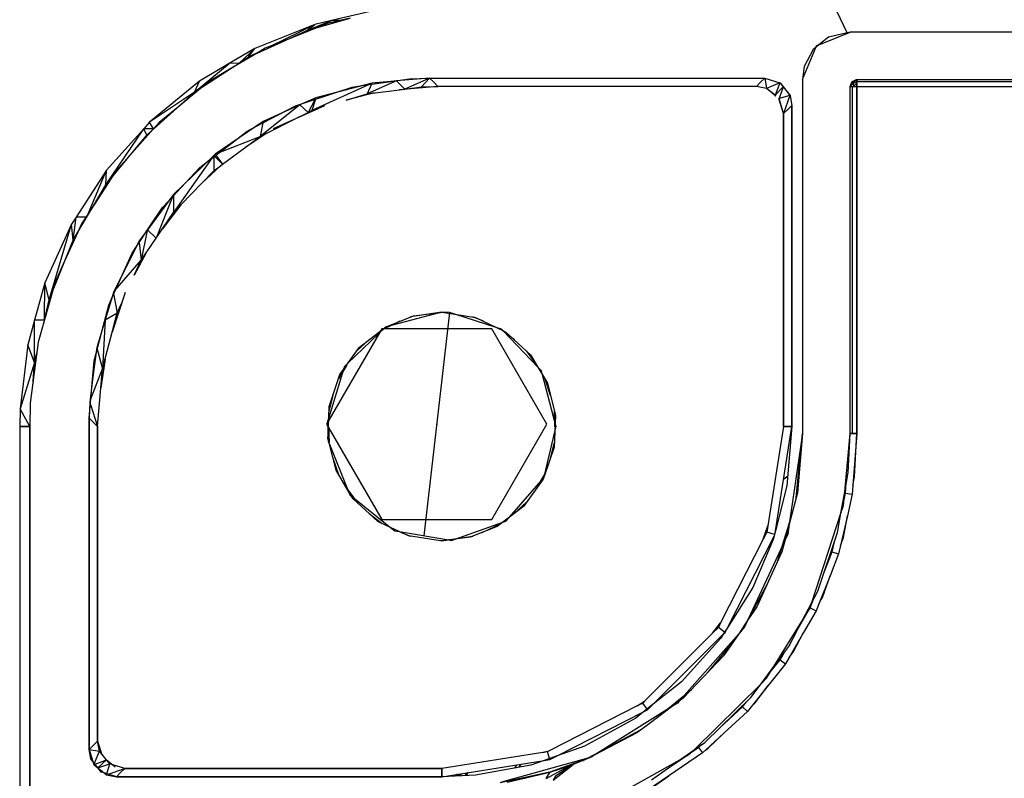
# Model space of a CAD drawing. Extents: x -7082 to -2614, y -3805 to 229.
# Drawn here: x -6496 to -6460, y -2393 to -2365 of the extents above; entities that cross this region are included whole.
import ezdxf

# ---------------------------------------------------------------- set-up
doc = ezdxf.new("R2010")
doc.units = 0
doc.header["$LTSCALE"] = 10

msp = doc.modelspace()

# ---------------------------------------------------------------- linework, layer by layer
for p, q in [((-6465.339, -2365.549), (-6467.363, -2361.217)), ((-6482.586, -2364.703), (-6484.272, -2365.096)), ((-6484.893, -2365.241), (-6487.09, -2366.124)), ((-6486.523, -2366.043), (-6484.893, -2365.241)), ((-6485.178, -2365.462), (-6484.272, -2365.096)), ((-6485.178, -2365.462), (-6484.893, -2365.241)), ((-6484.272, -2365.096), (-6484.893, -2365.241)), ((-6484.787, -2365.353), (-6483.902, -2365.104)), ((-6484.43, -2365.211), (-6484.787, -2365.353)), ((-6483.595, -2365.018), (-6484.43, -2365.211)), ((-6483.963, -2365.103), (-6484.272, -2365.096)), ((-6483.902, -2365.104), (-6483.595, -2365.018)), ((-6484.787, -2365.353), (-6485.984, -2365.828)), ((-6485.984, -2365.828), (-6485.178, -2365.462)), ((-6485.178, -2365.462), (-6484.787, -2365.353)), ((-6466.374, -2365.997), (-6465.229, -2365.522)), ((-6465.229, -2365.522), (-6466.022, -2365.712)), ((-6451.017, -2365.522), (-6465.229, -2365.522)), ((-6451.017, -2365.522), (-6465.229, -2365.522)), ((-6487.011, -2366.295), (-6485.984, -2365.828)), ((-6485.984, -2365.828), (-6486.712, -2366.118)), ((-6466.022, -2365.712), (-6466.374, -2365.997)), ((-6487.011, -2366.295), (-6488.032, -2366.899)), ((-6487.09, -2366.124), (-6488.03, -2366.681)), ((-6487.673, -2366.664), (-6487.09, -2366.124)), ((-6487.329, -2366.439), (-6487.09, -2366.124)), ((-6487.329, -2366.439), (-6486.891, -2366.224)), ((-6487.329, -2366.439), (-6487.011, -2366.295)), ((-6486.712, -2366.118), (-6487.011, -2366.295)), ((-6466.979, -2367.272), (-6466.49, -2366.09)), ((-6466.588, -2366.169), (-6466.912, -2366.791)), ((-6466.49, -2366.09), (-6466.588, -2366.169)), ((-6466.374, -2365.997), (-6466.49, -2366.09)), ((-6466.49, -2366.09), (-6466.467, -2366.035)), ((-6466.467, -2366.035), (-6466.49, -2366.09)), ((-6466.374, -2365.996), (-6466.467, -2366.035)), ((-6466.467, -2366.035), (-6466.374, -2365.997)), ((-6466.467, -2366.035), (-6466.447, -2366.055)), ((-6489.306, -2367.731), (-6488.03, -2366.681)), ((-6488.03, -2366.681), (-6489.127, -2367.331)), ((-6488.032, -2366.899), (-6487.673, -2366.664)), ((-6487.673, -2366.664), (-6488.03, -2366.681)), ((-6487.673, -2366.664), (-6487.329, -2366.439)), ((-6489.015, -2367.541), (-6488.032, -2366.899)), ((-6488.032, -2366.899), (-6488.751, -2367.324)), ((-6466.912, -2366.791), (-6466.979, -2367.272)), ((-6489.127, -2367.331), (-6490.956, -2368.834)), ((-6489.306, -2367.731), (-6489.127, -2367.331)), ((-6488.751, -2367.324), (-6489.015, -2367.541)), ((-6482.79, -2367.397), (-6484.851, -2367.935)), ((-6483.147, -2367.49), (-6482.096, -2367.338)), ((-6481.884, -2367.32), (-6482.966, -2367.795)), ((-6482.096, -2367.338), (-6482.79, -2367.397)), ((-6482.096, -2367.338), (-6481.41, -2367.239)), ((-6481.884, -2367.32), (-6482.096, -2367.338)), ((-6480.674, -2367.217), (-6481.884, -2367.32)), ((-6481.884, -2367.32), (-6481.578, -2367.616)), ((-6480.674, -2367.217), (-6481.578, -2367.616)), ((-6481.41, -2367.239), (-6480.674, -2367.217)), ((-6480.674, -2367.217), (-6480.967, -2367.537)), ((-6480.522, -2367.37), (-6480.674, -2367.217)), ((-6480.522, -2367.37), (-6480.674, -2367.217)), ((-6480.674, -2367.217), (-6468.363, -2367.217)), ((-6480.674, -2367.217), (-6468.363, -2367.217)), ((-6480.369, -2367.522), (-6480.522, -2367.37)), ((-6480.369, -2367.522), (-6480.522, -2367.37)), ((-6468.668, -2367.522), (-6468.516, -2367.37)), ((-6468.516, -2367.37), (-6468.668, -2367.522)), ((-6468.516, -2367.37), (-6468.363, -2367.217)), ((-6468.363, -2367.217), (-6468.516, -2367.37)), ((-6468.363, -2367.217), (-6467.807, -2367.385)), ((-6468.363, -2367.217), (-6468.3, -2367.593)), ((-6468.363, -2367.217), (-6467.805, -2367.388)), ((-6467.81, -2367.387), (-6468.3, -2367.593)), ((-6467.808, -2367.387), (-6467.986, -2367.846)), ((-6467.807, -2367.385), (-6467.805, -2367.388)), ((-6467.805, -2367.388), (-6467.715, -2367.499)), ((-6467.805, -2367.388), (-6467.802, -2367.389)), ((-6467.802, -2367.389), (-6467.715, -2367.499)), ((-6466.979, -2367.272), (-6466.979, -2380.272)), ((-6466.979, -2367.272), (-6466.979, -2380.272)), ((-6465.229, -2367.522), (-6465.156, -2367.346)), ((-6465.229, -2367.522), (-6465.156, -2367.346)), ((-6465.229, -2367.522), (-6465.104, -2367.346)), ((-6465.104, -2367.397), (-6465.229, -2367.522)), ((-6465.156, -2367.346), (-6464.979, -2367.272)), ((-6465.156, -2367.346), (-6464.979, -2367.272)), ((-6464.979, -2367.272), (-6465.104, -2367.397)), ((-6464.979, -2367.272), (-6465.104, -2367.346)), ((-6465.104, -2367.522), (-6464.979, -2367.397)), ((-6465.104, -2367.397), (-6465.104, -2367.522)), ((-6465.068, -2367.361), (-6464.979, -2367.397)), ((-6464.979, -2367.272), (-6464.979, -2367.346)), ((-6464.979, -2367.272), (-6452.316, -2367.272)), ((-6464.979, -2367.272), (-6452.316, -2367.272)), ((-6464.979, -2367.397), (-6464.979, -2367.272)), ((-6464.979, -2367.346), (-6458.763, -2367.346)), ((-6464.979, -2367.397), (-6464.979, -2367.522)), ((-6464.979, -2367.522), (-6464.979, -2367.397)), ((-6489.306, -2367.731), (-6490.956, -2368.834)), ((-6489.015, -2367.541), (-6489.958, -2368.317)), ((-6489.958, -2368.317), (-6489.306, -2367.731)), ((-6489.306, -2367.731), (-6489.015, -2367.541)), ((-6485.227, -2368.106), (-6484.148, -2367.752)), ((-6482.921, -2367.458), (-6484.995, -2368.41)), ((-6484.148, -2367.752), (-6483.514, -2367.544)), ((-6482.712, -2367.762), (-6483.742, -2368.03)), ((-6483.514, -2367.544), (-6483.147, -2367.49)), ((-6482.809, -2367.442), (-6482.966, -2367.795)), ((-6482.966, -2367.795), (-6481.578, -2367.616)), ((-6480.369, -2367.522), (-6481.793, -2367.644)), ((-6481.578, -2367.616), (-6480.967, -2367.537)), ((-6480.967, -2367.537), (-6480.369, -2367.522)), ((-6480.268, -2367.522), (-6480.369, -2367.522)), ((-6480.268, -2367.522), (-6480.369, -2367.522)), ((-6468.668, -2367.522), (-6480.268, -2367.522)), ((-6468.668, -2367.522), (-6480.268, -2367.522)), ((-6468.3, -2367.593), (-6468.668, -2367.522)), ((-6467.951, -2367.875), (-6468.313, -2367.59)), ((-6467.986, -2367.846), (-6468.3, -2367.593)), ((-6467.687, -2367.535), (-6467.986, -2367.846)), ((-6467.687, -2367.535), (-6467.837, -2367.967)), ((-6467.715, -2367.499), (-6467.687, -2367.535)), ((-6467.715, -2367.499), (-6467.431, -2367.862)), ((-6467.687, -2367.535), (-6467.433, -2367.849)), ((-6465.229, -2367.522), (-6465.156, -2367.522)), ((-6465.229, -2380.272), (-6465.229, -2367.522)), ((-6465.229, -2380.272), (-6465.229, -2367.522)), ((-6465.229, -2367.522), (-6465.104, -2367.522)), ((-6465.156, -2367.522), (-6465.156, -2380.272)), ((-6465.104, -2367.522), (-6464.979, -2367.522)), ((-6465.104, -2367.522), (-6464.979, -2367.522)), ((-6464.979, -2367.522), (-6458.763, -2367.522)), ((-6464.979, -2367.522), (-6464.979, -2380.272)), ((-6464.979, -2367.522), (-6458.763, -2367.522)), ((-6464.979, -2380.272), (-6464.979, -2367.522)), ((-6485.602, -2368.229), (-6485.227, -2368.106)), ((-6484.851, -2367.935), (-6485.435, -2368.2)), ((-6484.881, -2367.992), (-6485.139, -2368.482)), ((-6484.867, -2367.988), (-6484.995, -2368.41)), ((-6483.742, -2368.03), (-6482.966, -2367.795)), ((-6467.951, -2367.875), (-6467.986, -2367.846)), ((-6467.668, -2368.522), (-6467.84, -2367.962)), ((-6467.837, -2367.967), (-6467.839, -2367.965)), ((-6467.44, -2367.851), (-6467.837, -2367.967)), ((-6467.668, -2368.522), (-6467.837, -2367.967)), ((-6467.436, -2367.856), (-6467.668, -2368.522)), ((-6467.433, -2367.849), (-6467.431, -2367.862)), ((-6467.431, -2367.862), (-6467.363, -2368.217)), ((-6467.431, -2367.862), (-6467.426, -2367.868)), ((-6467.426, -2367.868), (-6467.363, -2368.217)), ((-6490.808, -2369.079), (-6489.958, -2368.317)), ((-6489.958, -2368.317), (-6490.603, -2368.846)), ((-6485.435, -2368.2), (-6486.893, -2369.36)), ((-6485.435, -2368.2), (-6486.79, -2368.815)), ((-6484.531, -2368.235), (-6486.414, -2369.081)), ((-6486.237, -2368.564), (-6485.602, -2368.229)), ((-6485.657, -2368.741), (-6485.139, -2368.482)), ((-6485.435, -2368.2), (-6485.139, -2368.482)), ((-6485.139, -2368.482), (-6484.995, -2368.41)), ((-6484.995, -2368.41), (-6484.762, -2368.339)), ((-6467.516, -2368.37), (-6467.668, -2368.522)), ((-6467.516, -2368.37), (-6467.668, -2368.522)), ((-6467.363, -2368.217), (-6467.516, -2368.37)), ((-6467.363, -2368.217), (-6467.516, -2368.37)), ((-6467.363, -2380.022), (-6467.363, -2368.217)), ((-6467.363, -2368.217), (-6467.363, -2380.022)), ((-6490.956, -2368.834), (-6491.173, -2369.077)), ((-6490.809, -2369.077), (-6490.956, -2368.834)), ((-6490.603, -2368.846), (-6490.821, -2369.091)), ((-6486.79, -2368.815), (-6488.552, -2370.012)), ((-6487.061, -2368.999), (-6486.237, -2368.564)), ((-6486.799, -2368.861), (-6486.893, -2369.36)), ((-6486.652, -2369.239), (-6485.657, -2368.741)), ((-6467.668, -2368.522), (-6467.668, -2380.022)), ((-6467.668, -2380.022), (-6467.668, -2368.522)), ((-6492.563, -2371.136), (-6491.173, -2369.077)), ((-6491.173, -2369.077), (-6492.536, -2370.599)), ((-6490.821, -2369.091), (-6491.607, -2369.971)), ((-6491.065, -2369.31), (-6491.173, -2369.077)), ((-6490.81, -2369.079), (-6491.173, -2369.077)), ((-6491.065, -2369.31), (-6490.821, -2369.091)), ((-6490.821, -2369.091), (-6490.808, -2369.079)), ((-6487.93, -2369.589), (-6487.378, -2369.167)), ((-6487.378, -2369.167), (-6487.061, -2368.999)), ((-6491.607, -2369.971), (-6491.065, -2369.31)), ((-6488.826, -2370.276), (-6487.93, -2369.589)), ((-6488.407, -2369.955), (-6486.893, -2369.36)), ((-6486.652, -2369.239), (-6487.445, -2369.766)), ((-6487.445, -2369.766), (-6486.893, -2369.36)), ((-6486.893, -2369.36), (-6486.652, -2369.239)), ((-6488.279, -2370.38), (-6487.445, -2369.766)), ((-6492.357, -2370.885), (-6491.607, -2369.971)), ((-6491.607, -2369.971), (-6492.177, -2370.609)), ((-6488.597, -2370.056), (-6490.084, -2371.489)), ((-6488.667, -2370.154), (-6490.078, -2372.15)), ((-6489.115, -2370.497), (-6488.826, -2370.276)), ((-6488.598, -2370.101), (-6488.604, -2370.619)), ((-6488.552, -2370.012), (-6488.597, -2370.056)), ((-6488.572, -2370.081), (-6488.279, -2370.38)), ((-6488.527, -2370.047), (-6488.279, -2370.38)), ((-6492.536, -2370.599), (-6493.657, -2372.322)), ((-6493.217, -2372.207), (-6492.536, -2370.599)), ((-6492.563, -2371.136), (-6492.536, -2370.599)), ((-6492.177, -2370.609), (-6492.357, -2370.885)), ((-6489.625, -2371.046), (-6489.115, -2370.497)), ((-6488.355, -2370.435), (-6489.044, -2371.076)), ((-6489.044, -2371.076), (-6488.604, -2370.619)), ((-6488.604, -2370.619), (-6488.355, -2370.435)), ((-6488.355, -2370.435), (-6488.279, -2370.38)), ((-6492.357, -2370.885), (-6492.986, -2371.852)), ((-6492.563, -2371.136), (-6492.357, -2370.885)), ((-6492.986, -2371.852), (-6492.563, -2371.136)), ((-6490.265, -2371.734), (-6489.625, -2371.046)), ((-6489.812, -2371.873), (-6489.044, -2371.076)), ((-6490.084, -2371.489), (-6491.038, -2372.788)), ((-6490.12, -2371.578), (-6490.722, -2373.099)), ((-6490.488, -2371.975), (-6490.265, -2371.734)), ((-6490.083, -2371.54), (-6490.078, -2372.15)), ((-6492.986, -2371.852), (-6493.455, -2372.572)), ((-6493.271, -2372.333), (-6492.986, -2371.852)), ((-6490.933, -2372.644), (-6490.488, -2371.975)), ((-6489.812, -2371.873), (-6490.499, -2372.771)), ((-6490.078, -2372.15), (-6489.812, -2371.873)), ((-6493.657, -2372.322), (-6493.828, -2372.584)), ((-6493.766, -2373.17), (-6493.657, -2372.322)), ((-6493.299, -2372.332), (-6493.657, -2372.322)), ((-6493.594, -2372.88), (-6493.271, -2372.333)), ((-6490.499, -2372.771), (-6490.078, -2372.15)), ((-6493.828, -2372.584), (-6494.802, -2374.741)), ((-6494.646, -2375.363), (-6493.828, -2372.584)), ((-6493.766, -2373.17), (-6493.828, -2372.584)), ((-6493.455, -2372.572), (-6493.594, -2372.88)), ((-6491.459, -2373.437), (-6490.933, -2372.644)), ((-6491.038, -2372.788), (-6491.341, -2373.2)), ((-6491.043, -2372.81), (-6491.272, -2373.909)), ((-6491.032, -2372.794), (-6490.722, -2373.099)), ((-6490.722, -2373.099), (-6490.499, -2372.771)), ((-6494.646, -2375.363), (-6493.766, -2373.17)), ((-6493.594, -2372.88), (-6494.078, -2373.948)), ((-6493.766, -2373.17), (-6493.594, -2372.88)), ((-6491.341, -2373.2), (-6492.288, -2375.094)), ((-6491.272, -2373.909), (-6490.722, -2373.099)), ((-6491.615, -2373.672), (-6491.459, -2373.437)), ((-6491.336, -2373.251), (-6491.272, -2373.909)), ((-6492.217, -2375.011), (-6491.272, -2373.909)), ((-6491.955, -2374.428), (-6491.615, -2373.672)), ((-6491.087, -2373.636), (-6491.523, -2374.463)), ((-6491.523, -2374.463), (-6491.272, -2373.909)), ((-6494.078, -2373.948), (-6494.428, -2374.72)), ((-6492.358, -2375.326), (-6491.955, -2374.428)), ((-6494.802, -2374.741), (-6495.182, -2376.108)), ((-6494.819, -2376.105), (-6494.802, -2374.741)), ((-6494.646, -2375.363), (-6494.802, -2374.741)), ((-6494.428, -2374.72), (-6494.522, -2375.055)), ((-6494.522, -2375.055), (-6494.819, -2376.104)), ((-6494.819, -2376.104), (-6494.646, -2375.363)), ((-6492.288, -2375.094), (-6492.593, -2376.101)), ((-6492.461, -2375.555), (-6492.358, -2375.326)), ((-6491.856, -2375.094), (-6492.334, -2376.549)), ((-6492.278, -2375.148), (-6492.15, -2375.846)), ((-6492.665, -2376.341), (-6492.461, -2375.555)), ((-6492.15, -2375.846), (-6491.979, -2375.469)), ((-6494.819, -2376.106), (-6495.182, -2376.108)), ((-6494.819, -2376.104), (-6495.05, -2376.922)), ((-6494.819, -2376.106), (-6494.819, -2376.104)), ((-6492.593, -2376.101), (-6492.901, -2377.12)), ((-6492.593, -2376.101), (-6492.688, -2377.906)), ((-6492.593, -2376.101), (-6492.15, -2375.846)), ((-6492.295, -2376.402), (-6492.15, -2375.846)), ((-6480.229, -2375.822), (-6482.271, -2376.353)), ((-6482.271, -2376.353), (-6481.259, -2375.951)), ((-6480.229, -2375.822), (-6481.371, -2375.995)), ((-6481.259, -2375.951), (-6480.268, -2375.827)), ((-6479.944, -2375.832), (-6480.881, -2384.034)), ((-6480.268, -2375.827), (-6480.229, -2375.822)), ((-6479.944, -2375.832), (-6480.229, -2375.822)), ((-6480.229, -2375.822), (-6479.746, -2375.895)), ((-6479.746, -2375.895), (-6479.944, -2375.832)), ((-6478.189, -2376.394), (-6479.746, -2375.895)), ((-6479.746, -2375.895), (-6478.987, -2376.01)), ((-6478.689, -2376.154), (-6479.088, -2375.995)), ((-6478.987, -2376.01), (-6478.189, -2376.394)), ((-6495.182, -2376.108), (-6495.436, -2377.021)), ((-6495.183, -2377.666), (-6495.182, -2376.108)), ((-6492.934, -2377.374), (-6492.665, -2376.341)), ((-6492.334, -2376.549), (-6492.295, -2376.402)), ((-6482.433, -2376.433), (-6484.454, -2379.933)), ((-6482.276, -2376.355), (-6483.662, -2377.68)), ((-6483.251, -2377.105), (-6482.279, -2376.356)), ((-6478.392, -2376.433), (-6482.433, -2376.433)), ((-6482.365, -2376.44), (-6482.426, -2376.469)), ((-6482.083, -2376.304), (-6482.365, -2376.44)), ((-6482.279, -2376.356), (-6482.276, -2376.355)), ((-6482.276, -2376.355), (-6482.271, -2376.353)), ((-6482.275, -2376.354), (-6482.276, -2376.355)), ((-6482.271, -2376.353), (-6482.275, -2376.354)), ((-6481.77, -2376.154), (-6482.083, -2376.304)), ((-6476.371, -2379.933), (-6478.392, -2376.433)), ((-6478.026, -2376.446), (-6478.189, -2376.394)), ((-6478.189, -2376.394), (-6477.98, -2376.495)), ((-6477.98, -2376.495), (-6478.026, -2376.446)), ((-6492.688, -2377.906), (-6492.334, -2376.549)), ((-6477.923, -2376.554), (-6478.033, -2376.469)), ((-6476.696, -2377.834), (-6477.98, -2376.495)), ((-6477.98, -2376.495), (-6477.869, -2376.548)), ((-6477.552, -2376.84), (-6477.923, -2376.554)), ((-6477.869, -2376.548), (-6476.964, -2377.381)), ((-6495.436, -2377.021), (-6495.716, -2379.371)), ((-6495.183, -2377.666), (-6495.436, -2377.021)), ((-6495.05, -2376.922), (-6495.339, -2379.167)), ((-6492.901, -2377.12), (-6492.934, -2377.374)), ((-6492.884, -2377.183), (-6492.688, -2377.906)), ((-6483.662, -2377.68), (-6483.251, -2377.105)), ((-6482.907, -2376.84), (-6483.358, -2377.255)), ((-6495.183, -2377.666), (-6495.1, -2377.31)), ((-6492.934, -2377.374), (-6493.053, -2378.292)), ((-6492.994, -2377.605), (-6492.934, -2377.374)), ((-6492.595, -2377.549), (-6492.747, -2378.599)), ((-6476.74, -2377.76), (-6477.1, -2377.255)), ((-6476.964, -2377.381), (-6476.696, -2377.834)), ((-6495.183, -2377.666), (-6495.716, -2379.371)), ((-6495.237, -2378.371), (-6495.183, -2377.666)), ((-6493.113, -2378.999), (-6492.688, -2377.906)), ((-6493.053, -2378.292), (-6492.994, -2377.605)), ((-6492.868, -2380.022), (-6492.688, -2377.906)), ((-6483.719, -2377.76), (-6483.857, -2377.993)), ((-6483.835, -2377.922), (-6483.662, -2377.68)), ((-6483.802, -2377.813), (-6483.835, -2377.922)), ((-6483.662, -2377.68), (-6483.802, -2377.813)), ((-6476.565, -2377.971), (-6476.696, -2377.834)), ((-6476.696, -2377.834), (-6476.525, -2378.123)), ((-6483.835, -2377.922), (-6484.379, -2379.69)), ((-6484.364, -2379.285), (-6483.968, -2378.108)), ((-6483.857, -2377.993), (-6484.024, -2378.276)), ((-6483.968, -2378.108), (-6483.835, -2377.922)), ((-6476.525, -2378.123), (-6476.565, -2377.971)), ((-6476.062, -2379.899), (-6476.525, -2378.123)), ((-6476.525, -2378.123), (-6476.342, -2378.432)), ((-6476.231, -2378.882), (-6476.434, -2378.276)), ((-6493.174, -2379.716), (-6493.053, -2378.292)), ((-6493.053, -2378.292), (-6493.159, -2379.119)), ((-6476.342, -2378.432), (-6476.05, -2379.611)), ((-6484.228, -2378.882), (-6484.371, -2379.455)), ((-6495.339, -2379.167), (-6495.363, -2380.022)), ((-6493.159, -2379.119), (-6493.174, -2379.716)), ((-6493.131, -2379.208), (-6492.868, -2380.022)), ((-6484.379, -2379.69), (-6484.364, -2379.285)), ((-6495.716, -2379.371), (-6495.729, -2380.022)), ((-6495.363, -2380.022), (-6495.716, -2379.371)), ((-6493.174, -2379.716), (-6493.021, -2379.869)), ((-6493.021, -2379.869), (-6493.174, -2379.716)), ((-6493.174, -2379.716), (-6493.174, -2391.889)), ((-6493.174, -2391.889), (-6493.174, -2379.716)), ((-6484.379, -2379.69), (-6484.425, -2379.84)), ((-6484.404, -2380.343), (-6484.379, -2379.69)), ((-6476.074, -2379.854), (-6476.088, -2379.455)), ((-6476.05, -2379.611), (-6476.062, -2379.899)), ((-6495.729, -2380.022), (-6495.546, -2380.022)), ((-6495.546, -2380.022), (-6495.729, -2380.022)), ((-6495.729, -2380.022), (-6495.729, -2430.808)), ((-6495.546, -2380.022), (-6495.363, -2380.022)), ((-6495.363, -2380.022), (-6495.546, -2380.022)), ((-6495.363, -2394.548), (-6495.363, -2380.022)), ((-6495.363, -2380.022), (-6495.363, -2394.548)), ((-6493.021, -2379.869), (-6492.868, -2380.022)), ((-6492.868, -2380.022), (-6493.021, -2379.869)), ((-6492.868, -2380.022), (-6492.868, -2391.583)), ((-6492.868, -2391.583), (-6492.868, -2380.022)), ((-6484.454, -2379.933), (-6482.433, -2383.433)), ((-6484.425, -2379.84), (-6484.404, -2380.343)), ((-6484.392, -2380.03), (-6484.368, -2380.608)), ((-6478.392, -2383.433), (-6476.371, -2379.933)), ((-6476.062, -2379.899), (-6476.075, -2380.213)), ((-6476.075, -2380.213), (-6476.029, -2380.022)), ((-6476.067, -2380.03), (-6476.074, -2379.854)), ((-6476.029, -2380.022), (-6476.062, -2379.899)), ((-6467.668, -2380.022), (-6468.246, -2383.669)), ((-6467.97, -2383.855), (-6467.363, -2380.022)), ((-6467.516, -2380.022), (-6467.668, -2380.022)), ((-6467.668, -2380.022), (-6467.516, -2380.022)), ((-6467.363, -2380.022), (-6467.548, -2382.199)), ((-6467.363, -2380.022), (-6467.516, -2380.022)), ((-6467.516, -2380.022), (-6467.363, -2380.022)), ((-6484.408, -2380.451), (-6484.404, -2380.343)), ((-6484.404, -2380.343), (-6484.397, -2380.493)), ((-6476.456, -2381.825), (-6476.075, -2380.213)), ((-6476.075, -2380.213), (-6476.098, -2380.778)), ((-6466.979, -2380.272), (-6467.464, -2383.604)), ((-6467.213, -2382.641), (-6466.979, -2380.272)), ((-6466.979, -2380.272), (-6467.164, -2382.452)), ((-6465.423, -2382.415), (-6465.229, -2380.272)), ((-6465.299, -2381.708), (-6465.229, -2380.272)), ((-6465.156, -2380.272), (-6465.229, -2380.272)), ((-6465.229, -2380.272), (-6464.979, -2380.272)), ((-6464.979, -2380.272), (-6465.156, -2380.272)), ((-6464.979, -2380.272), (-6465.124, -2382.188)), ((-6465.064, -2381.865), (-6464.979, -2380.272)), ((-6484.397, -2380.493), (-6484.408, -2380.451)), ((-6484.397, -2380.493), (-6484.394, -2380.569)), ((-6484.351, -2380.673), (-6484.397, -2380.493)), ((-6484.394, -2380.569), (-6484.351, -2380.673)), ((-6484.351, -2380.673), (-6483.659, -2382.384)), ((-6484.11, -2381.629), (-6484.351, -2380.673)), ((-6476.098, -2380.778), (-6476.456, -2381.825)), ((-6476.236, -2381.181), (-6476.091, -2380.608)), ((-6484.223, -2381.181), (-6484.017, -2381.785)), ((-6483.659, -2382.384), (-6484.11, -2381.629)), ((-6476.596, -2382.043), (-6476.449, -2381.797)), ((-6476.456, -2381.825), (-6476.488, -2381.919)), ((-6476.474, -2381.904), (-6476.456, -2381.825)), ((-6476.449, -2381.797), (-6476.442, -2381.785)), ((-6467.669, -2381.955), (-6467.518, -2381.843)), ((-6467.666, -2381.937), (-6467.517, -2381.833)), ((-6465.423, -2382.415), (-6465.299, -2381.708)), ((-6465.124, -2382.188), (-6465.064, -2381.865)), ((-6477.74, -2383.349), (-6476.488, -2381.919)), ((-6476.5, -2381.954), (-6477.221, -2382.954)), ((-6476.75, -2382.3), (-6476.596, -2382.043)), ((-6476.488, -2381.919), (-6476.5, -2381.954)), ((-6476.488, -2381.919), (-6476.474, -2381.904)), ((-6467.548, -2382.199), (-6467.97, -2383.855)), ((-6465.395, -2382.472), (-6465.366, -2382.088)), ((-6465.124, -2382.188), (-6465.148, -2382.509)), ((-6483.709, -2382.3), (-6483.672, -2382.351)), ((-6483.672, -2382.351), (-6483.469, -2382.633)), ((-6483.659, -2382.384), (-6483.601, -2382.527)), ((-6483.548, -2382.569), (-6483.659, -2382.384)), ((-6483.601, -2382.527), (-6483.548, -2382.569)), ((-6483.548, -2382.569), (-6482.107, -2383.729)), ((-6483.483, -2382.678), (-6483.548, -2382.569)), ((-6467.164, -2382.452), (-6467.464, -2383.604)), ((-6465.562, -2383.206), (-6465.423, -2382.415)), ((-6465.469, -2382.922), (-6465.423, -2382.415)), ((-6465.451, -2382.716), (-6465.395, -2382.472)), ((-6465.395, -2382.472), (-6465.148, -2382.509)), ((-6465.148, -2382.509), (-6465.328, -2383.3)), ((-6482.574, -2383.507), (-6483.483, -2382.678)), ((-6483.469, -2382.633), (-6483.346, -2382.803)), ((-6477.221, -2382.954), (-6477.74, -2383.349)), ((-6477.567, -2383.217), (-6477.113, -2382.803)), ((-6465.562, -2383.206), (-6465.469, -2382.922)), ((-6465.561, -2383.2), (-6465.451, -2382.716)), ((-6482.892, -2383.217), (-6482.41, -2383.585)), ((-6466.638, -2386.492), (-6465.562, -2383.206)), ((-6465.688, -2383.92), (-6465.562, -2383.206)), ((-6465.328, -2383.3), (-6465.577, -2384.39)), ((-6465.475, -2384.095), (-6465.328, -2383.3)), ((-6482.107, -2383.729), (-6482.574, -2383.507)), ((-6482.433, -2383.433), (-6478.392, -2383.433)), ((-6479.736, -2384.16), (-6477.988, -2383.538)), ((-6478.197, -2383.698), (-6479.182, -2384.09)), ((-6478.739, -2383.913), (-6478.049, -2383.585)), ((-6477.988, -2383.538), (-6478.197, -2383.698)), ((-6477.74, -2383.349), (-6477.988, -2383.538)), ((-6477.988, -2383.538), (-6477.869, -2383.496)), ((-6477.869, -2383.496), (-6477.74, -2383.349)), ((-6468.415, -2384.163), (-6468.246, -2383.669)), ((-6468.246, -2383.669), (-6468.283, -2383.904)), ((-6467.707, -2384.383), (-6467.458, -2383.562)), ((-6467.464, -2383.604), (-6467.616, -2384.186)), ((-6467.464, -2383.604), (-6467.518, -2383.975)), ((-6467.458, -2383.562), (-6467.423, -2383.448)), ((-6482.107, -2383.729), (-6481.955, -2383.851)), ((-6481.792, -2383.879), (-6482.107, -2383.729)), ((-6481.955, -2383.851), (-6481.792, -2383.879)), ((-6481.792, -2383.879), (-6479.969, -2384.189)), ((-6481.454, -2384.04), (-6481.792, -2383.879)), ((-6481.72, -2383.913), (-6481.371, -2384.052)), ((-6480.268, -2384.217), (-6481.454, -2384.04)), ((-6479.682, -2384.141), (-6479.088, -2384.052)), ((-6469.721, -2387.39), (-6468.02, -2384.052)), ((-6468.283, -2383.904), (-6468.415, -2384.163)), ((-6468.005, -2383.994), (-6468.283, -2383.904)), ((-6468.02, -2384.052), (-6468.051, -2384.174)), ((-6467.97, -2383.855), (-6468.02, -2384.052)), ((-6468.02, -2384.052), (-6467.993, -2383.998)), ((-6467.993, -2383.998), (-6467.97, -2383.855)), ((-6467.518, -2383.975), (-6467.616, -2384.186)), ((-6466.418, -2386.072), (-6465.688, -2383.92)), ((-6480.229, -2384.222), (-6480.268, -2384.217)), ((-6480.229, -2384.222), (-6479.987, -2384.186)), ((-6479.969, -2384.189), (-6480.229, -2384.222)), ((-6479.987, -2384.186), (-6479.682, -2384.141)), ((-6479.736, -2384.16), (-6479.969, -2384.189)), ((-6479.969, -2384.189), (-6479.868, -2384.207)), ((-6479.868, -2384.207), (-6479.736, -2384.16)), ((-6479.182, -2384.09), (-6479.736, -2384.16)), ((-6468.415, -2384.163), (-6469.982, -2387.238)), ((-6467.616, -2384.186), (-6468.978, -2387.13)), ((-6468.051, -2384.174), (-6468.8, -2385.932)), ((-6467.882, -2384.96), (-6467.707, -2384.383)), ((-6467.616, -2384.186), (-6467.731, -2384.629)), ((-6465.887, -2384.628), (-6465.804, -2384.262)), ((-6465.577, -2384.39), (-6465.648, -2384.701)), ((-6465.577, -2384.39), (-6465.475, -2384.095)), ((-6467.731, -2384.629), (-6468.649, -2386.647)), ((-6466.181, -2385.375), (-6465.887, -2384.628)), ((-6465.648, -2384.701), (-6465.964, -2385.504)), ((-6465.887, -2384.628), (-6465.648, -2384.701)), ((-6465.964, -2385.504), (-6466.362, -2386.515)), ((-6466.227, -2386.261), (-6465.964, -2385.504)), ((-6468.967, -2387.114), (-6468.262, -2385.796)), ((-6468.8, -2385.932), (-6469.721, -2387.39)), ((-6466.638, -2386.492), (-6466.418, -2386.072)), ((-6466.178, -2386.121), (-6466.27, -2386.342)), ((-6466.988, -2387.162), (-6466.638, -2386.492)), ((-6466.709, -2386.711), (-6466.638, -2386.492)), ((-6466.696, -2386.683), (-6466.57, -2386.362)), ((-6466.362, -2386.515), (-6466.471, -2386.792)), ((-6466.362, -2386.515), (-6466.227, -2386.261)), ((-6468.649, -2386.647), (-6468.978, -2387.13)), ((-6467.134, -2387.44), (-6466.752, -2386.78)), ((-6466.988, -2387.162), (-6466.709, -2386.711)), ((-6466.471, -2386.792), (-6466.935, -2387.595)), ((-6466.752, -2386.78), (-6466.706, -2386.7)), ((-6466.706, -2386.7), (-6466.696, -2386.683)), ((-6466.696, -2386.683), (-6466.471, -2386.792)), ((-6470.282, -2387.62), (-6469.982, -2387.238)), ((-6469.982, -2387.238), (-6470.067, -2387.406)), ((-6468.978, -2387.13), (-6469.32, -2387.634)), ((-6468.978, -2387.13), (-6469.09, -2387.373)), ((-6468.024, -2388.836), (-6466.988, -2387.162)), ((-6467.484, -2388.11), (-6466.988, -2387.162)), ((-6470.282, -2387.62), (-6472.777, -2390.115)), ((-6472.46, -2390.225), (-6469.885, -2387.649)), ((-6469.32, -2387.634), (-6471.503, -2390.112)), ((-6470.067, -2387.406), (-6470.282, -2387.62)), ((-6469.836, -2387.573), (-6470.067, -2387.406)), ((-6469.885, -2387.649), (-6469.979, -2387.799)), ((-6469.721, -2387.39), (-6469.885, -2387.649)), ((-6469.885, -2387.649), (-6469.82, -2387.585)), ((-6469.32, -2387.634), (-6469.876, -2388.453)), ((-6469.82, -2387.585), (-6469.721, -2387.39)), ((-6469.09, -2387.373), (-6469.32, -2387.634)), ((-6466.935, -2387.595), (-6467.464, -2388.509)), ((-6467.315, -2388.311), (-6466.935, -2387.595)), ((-6469.979, -2387.799), (-6471.42, -2389.4)), ((-6470.441, -2389.044), (-6469.49, -2387.884)), ((-6468.024, -2388.836), (-6467.484, -2388.11)), ((-6467.801, -2388.594), (-6467.651, -2388.335)), ((-6467.464, -2388.509), (-6467.35, -2388.357)), ((-6467.35, -2388.357), (-6467.315, -2388.311)), ((-6469.876, -2388.453), (-6471.365, -2390.008)), ((-6467.595, -2388.736), (-6468.236, -2389.537)), ((-6468.124, -2388.998), (-6467.801, -2388.594)), ((-6467.801, -2388.594), (-6467.595, -2388.736)), ((-6467.464, -2388.509), (-6467.595, -2388.736)), ((-6468.5, -2389.476), (-6468.024, -2388.836)), ((-6468.412, -2389.358), (-6468.124, -2388.998)), ((-6468.295, -2389.274), (-6468.024, -2388.836)), ((-6471.42, -2389.4), (-6472.46, -2390.225)), ((-6470.96, -2391.904), (-6468.5, -2389.476)), ((-6468.874, -2389.98), (-6468.5, -2389.476)), ((-6468.5, -2389.476), (-6468.295, -2389.274)), ((-6471.314, -2389.897), (-6471.055, -2389.685)), ((-6468.236, -2389.537), (-6468.867, -2390.327)), ((-6468.726, -2390.19), (-6468.236, -2389.537)), ((-6468.378, -2389.727), (-6468.549, -2389.928)), ((-6473.053, -2390.29), (-6472.777, -2390.115)), ((-6472.846, -2390.184), (-6473.053, -2390.29)), ((-6472.777, -2390.115), (-6472.846, -2390.184)), ((-6472.686, -2390.404), (-6472.846, -2390.184)), ((-6471.968, -2390.434), (-6471.314, -2389.897)), ((-6471.503, -2390.112), (-6471.756, -2390.301)), ((-6471.564, -2390.181), (-6471.756, -2390.301)), ((-6471.503, -2390.112), (-6471.564, -2390.181)), ((-6471.365, -2390.008), (-6471.503, -2390.112)), ((-6470.565, -2391.627), (-6468.874, -2389.98)), ((-6469.18, -2390.319), (-6469.032, -2390.134)), ((-6468.867, -2390.327), (-6468.726, -2390.19)), ((-6473.053, -2390.29), (-6476.281, -2391.934)), ((-6475.993, -2392.126), (-6472.818, -2390.508)), ((-6471.756, -2390.301), (-6474.603, -2392.084)), ((-6472.818, -2390.508), (-6473.104, -2390.736)), ((-6472.46, -2390.225), (-6472.818, -2390.508)), ((-6472.818, -2390.508), (-6472.667, -2390.432)), ((-6471.756, -2390.301), (-6472.709, -2391.014)), ((-6472.667, -2390.432), (-6472.46, -2390.225)), ((-6472.327, -2390.729), (-6471.968, -2390.434)), ((-6470.017, -2391.093), (-6469.18, -2390.319)), ((-6468.997, -2390.489), (-6469.866, -2391.293)), ((-6469.18, -2390.319), (-6468.997, -2390.489)), ((-6468.867, -2390.327), (-6468.997, -2390.489)), ((-6473.104, -2390.736), (-6474.983, -2391.771)), ((-6473.065, -2391.281), (-6474.603, -2392.084)), ((-6474.427, -2391.974), (-6472.902, -2391.159)), ((-6472.709, -2391.014), (-6473.065, -2391.281)), ((-6469.866, -2391.293), (-6470.543, -2391.92)), ((-6470.437, -2391.846), (-6469.866, -2391.293)), ((-6492.868, -2391.583), (-6493.021, -2391.736)), ((-6493.021, -2391.736), (-6492.868, -2391.583)), ((-6492.798, -2391.952), (-6492.868, -2391.583)), ((-6492.868, -2391.583), (-6492.729, -2392.037)), ((-6470.96, -2391.904), (-6470.565, -2391.627)), ((-6493.021, -2391.736), (-6493.174, -2391.889)), ((-6493.174, -2391.889), (-6493.021, -2391.736)), ((-6493.174, -2391.889), (-6493.041, -2392.327)), ((-6493.174, -2391.889), (-6492.798, -2391.952)), ((-6493.111, -2392.238), (-6493.174, -2391.889)), ((-6492.985, -2392.397), (-6492.798, -2391.952)), ((-6492.549, -2392.26), (-6492.798, -2391.952)), ((-6476.518, -2391.996), (-6480.229, -2392.583)), ((-6476.518, -2391.996), (-6476.281, -2391.934)), ((-6476.348, -2391.969), (-6476.518, -2391.996)), ((-6476.281, -2391.934), (-6476.348, -2391.969)), ((-6476.265, -2392.222), (-6476.348, -2391.969)), ((-6474.983, -2391.771), (-6475.993, -2392.126)), ((-6474.849, -2392.2), (-6474.427, -2391.974)), ((-6470.646, -2392.015), (-6471.89, -2392.859)), ((-6471.481, -2392.269), (-6470.96, -2391.904)), ((-6471.388, -2392.217), (-6471.035, -2391.977)), ((-6471.135, -2392.077), (-6470.96, -2391.904)), ((-6471.035, -2391.977), (-6470.802, -2391.819)), ((-6470.802, -2391.819), (-6470.685, -2391.711)), ((-6470.802, -2391.819), (-6470.646, -2392.015)), ((-6470.543, -2391.92), (-6470.646, -2392.015)), ((-6470.543, -2391.92), (-6470.437, -2391.846)), ((-6493.041, -2392.327), (-6493.111, -2392.238)), ((-6493.041, -2392.327), (-6493.005, -2392.444)), ((-6492.85, -2392.57), (-6493.041, -2392.327)), ((-6492.962, -2392.428), (-6492.545, -2392.266)), ((-6492.855, -2392.564), (-6492.545, -2392.266)), ((-6492.729, -2392.036), (-6492.729, -2392.037)), ((-6492.729, -2392.036), (-6492.729, -2392.037)), ((-6492.545, -2392.266), (-6492.549, -2392.26)), ((-6492.549, -2392.26), (-6492.217, -2392.521)), ((-6492.424, -2392.415), (-6492.545, -2392.266)), ((-6480.229, -2392.889), (-6476.465, -2392.293)), ((-6478.023, -2393.08), (-6474.849, -2392.2)), ((-6476.465, -2392.293), (-6476.955, -2392.465)), ((-6475.993, -2392.126), (-6476.465, -2392.293)), ((-6476.465, -2392.293), (-6476.253, -2392.259)), ((-6474.829, -2392.202), (-6476.258, -2392.728)), ((-6476.253, -2392.259), (-6475.993, -2392.126)), ((-6474.862, -2392.219), (-6475.396, -2392.438)), ((-6474.896, -2392.237), (-6475.396, -2392.438)), ((-6475.053, -2392.298), (-6475.026, -2392.289)), ((-6474.989, -2392.275), (-6474.964, -2392.261)), ((-6474.862, -2392.219), (-6474.896, -2392.237)), ((-6474.603, -2392.084), (-6474.862, -2392.219)), ((-6474.738, -2392.169), (-6474.862, -2392.219)), ((-6474.849, -2392.2), (-6474.796, -2392.185)), ((-6474.603, -2392.084), (-6474.738, -2392.169)), ((-6474.62, -2394.014), (-6471.481, -2392.269)), ((-6472.524, -2393), (-6471.481, -2392.269)), ((-6472.007, -2392.637), (-6471.388, -2392.217)), ((-6471.481, -2392.269), (-6471.135, -2392.077)), ((-6493.005, -2392.444), (-6492.856, -2392.565)), ((-6492.856, -2392.565), (-6492.85, -2392.57)), ((-6492.854, -2392.564), (-6492.424, -2392.415)), ((-6492.85, -2392.57), (-6492.627, -2392.75)), ((-6492.735, -2392.717), (-6492.85, -2392.57)), ((-6492.627, -2392.75), (-6492.735, -2392.717)), ((-6492.729, -2392.667), (-6492.729, -2392.718)), ((-6492.729, -2392.667), (-6492.729, -2392.718)), ((-6492.531, -2392.779), (-6492.424, -2392.415)), ((-6492.477, -2392.796), (-6491.868, -2392.583)), ((-6492.306, -2392.451), (-6492.424, -2392.415)), ((-6491.868, -2392.583), (-6492.306, -2392.451)), ((-6492.174, -2392.889), (-6492.021, -2392.736)), ((-6492.021, -2392.736), (-6492.174, -2392.889)), ((-6492.021, -2392.736), (-6491.868, -2392.583)), ((-6491.868, -2392.583), (-6492.021, -2392.736)), ((-6480.268, -2392.583), (-6491.868, -2392.583)), ((-6491.868, -2392.583), (-6480.268, -2392.583)), ((-6480.229, -2392.583), (-6480.268, -2392.583)), ((-6480.268, -2392.583), (-6480.229, -2392.583)), ((-6480.229, -2392.583), (-6480.229, -2392.736)), ((-6480.229, -2392.736), (-6480.229, -2392.583)), ((-6480.229, -2392.736), (-6480.229, -2392.889)), ((-6480.229, -2392.889), (-6480.229, -2392.736)), ((-6479.275, -2392.738), (-6479.33, -2392.845)), ((-6479.264, -2392.736), (-6479.315, -2392.845)), ((-6476.955, -2392.465), (-6478.986, -2392.829)), ((-6476.258, -2392.728), (-6478.084, -2393.114)), ((-6477.82, -2393.092), (-6476.258, -2392.728)), ((-6477.539, -2392.57), (-6477.469, -2392.452)), ((-6477.389, -2392.543), (-6477.307, -2392.426)), ((-6476.397, -2392.954), (-6475.536, -2392.489)), ((-6476.397, -2392.954), (-6476.258, -2392.729)), ((-6475.396, -2392.438), (-6476.258, -2392.728)), ((-6476.258, -2392.728), (-6475.536, -2392.489)), ((-6476.258, -2392.729), (-6476.258, -2392.728)), ((-6476.258, -2392.728), (-6476.258, -2392.729)), ((-6476.131, -2393.011), (-6475.396, -2392.438)), ((-6475.396, -2392.438), (-6476.047, -2392.868)), ((-6475.738, -2392.664), (-6475.536, -2392.489)), ((-6475.536, -2392.489), (-6475.396, -2392.438)), ((-6492.627, -2392.75), (-6492.542, -2392.819)), ((-6492.174, -2392.889), (-6492.627, -2392.75)), ((-6492.542, -2392.819), (-6492.174, -2392.889)), ((-6492.174, -2392.889), (-6480.229, -2392.889)), ((-6480.229, -2392.889), (-6492.174, -2392.889)), ((-6478.986, -2392.829), (-6480.229, -2392.889)), ((-6479.678, -2392.802), (-6479.711, -2392.864)), ((-6479.653, -2392.798), (-6479.689, -2392.863)), ((-6479.689, -2392.863), (-6479.653, -2392.798)), ((-6479.654, -2392.861), (-6479.613, -2392.791)), ((-6479.629, -2392.86), (-6479.591, -2392.788)), ((-6479.577, -2392.857), (-6479.535, -2392.779)), ((-6479.537, -2392.855), (-6479.502, -2392.774)), ((-6479.364, -2392.847), (-6479.317, -2392.744)), ((-6477.182, -2392.943), (-6476.966, -2392.878)), ((-6476.047, -2392.868), (-6476.131, -2393.011)), ((-6471.89, -2392.859), (-6472.466, -2393.25)), ((-6472.415, -2393.225), (-6471.89, -2392.859))]:
    msp.add_line(p, q)
msp.add_point((-6480.412, -2379.933))

doc.saveas('drawing.dxf')
